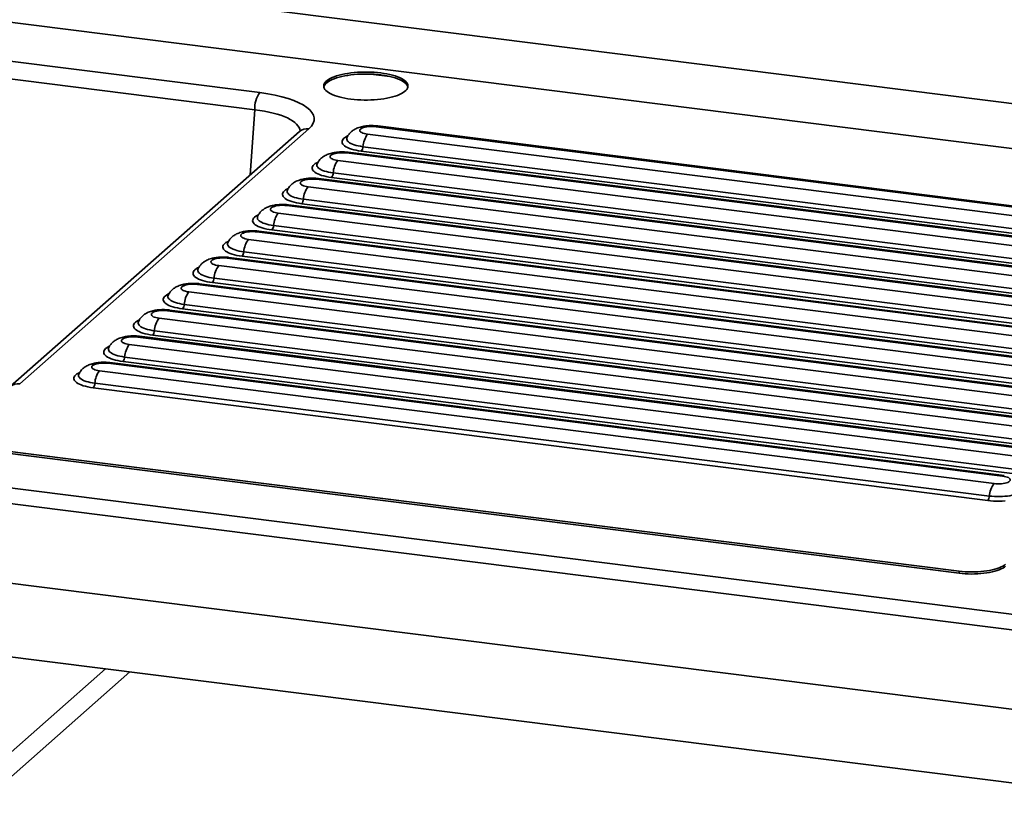
# Model space of a CAD drawing. Units: millimetres. Extents: x -40 to 836, y 0 to 591.
# Drawn here: x 230 to 271, y 534 to 567 of the extents above; entities that cross this region are included whole.
import ezdxf

# ---------------------------------------------------------------- set-up
doc = ezdxf.new("R2010")
doc.units = ezdxf.units.MM

msp = doc.modelspace()

# ---------------------------------------------------------------- linework, layer by layer
at = {"color": 7, "linetype": 'Continuous', "lineweight": 35}
for p, q in [((297.73774, 559.736914), (166.779734, 576.236072)), ((209.173829, 569.019857), (287.112555, 559.200501)), ((240.387478, 563.474647), (212.363812, 567.005297)), ((212.155502, 566.294439), (240.179167, 562.763789)), ((245.783287, 564.144469), (245.006274, 564.242364)), ((230.415038, 551.384471), (242.421201, 561.972912)), ((245.221533, 562.061492), (282.376189, 557.380445)), ((282.44994, 557.409561), (245.295283, 562.090608)), ((242.030952, 561.859156), (230.024789, 551.270715)), ((282.022636, 557.06864), (244.867979, 561.749687)), ((281.829262, 556.55044), (244.674605, 561.231486)), ((243.984096, 560.970175), (281.138753, 556.289129)), ((281.212503, 556.318244), (244.057846, 560.999291)), ((244.605777, 561.047043), (281.760434, 556.365996)), ((280.785199, 555.977324), (243.630542, 560.65837)), ((279.975066, 555.226927), (242.820409, 559.907974)), ((243.368341, 559.955726), (280.522997, 555.274679)), ((280.591825, 555.459123), (243.437168, 560.14017)), ((279.547762, 554.886007), (242.393106, 559.567054)), ((242.746659, 559.878859), (279.901316, 555.197812)), ((241.509222, 558.787542), (278.663879, 554.106495)), ((278.737629, 554.135611), (241.582972, 558.816657)), ((242.130903, 558.864409), (279.28556, 554.183362)), ((279.354388, 554.367806), (242.199732, 559.048853)), ((278.310325, 553.79469), (241.155668, 558.475737)), ((278.116951, 553.276489), (240.962294, 557.957536)), ((145.743306, 557.683686), (276.701312, 541.184528)), ((240.271786, 557.696226), (277.426443, 553.015179)), ((277.500192, 553.044294), (240.345535, 557.725341)), ((240.893467, 557.773092), (278.048123, 553.092046)), ((276.524536, 540.557222), (145.566529, 557.05638)), ((277.072888, 552.703373), (239.918232, 557.38442)), ((276.262755, 551.952977), (239.108099, 556.634024)), ((239.65603, 556.681776), (276.810687, 552.000729)), ((276.879514, 552.185173), (239.724858, 556.866219)), ((275.835452, 551.612057), (238.680795, 556.293104)), ((239.034348, 556.604908), (276.189005, 551.923861)), ((237.796911, 555.513591), (274.951568, 550.832545)), ((275.025319, 550.861661), (237.870662, 555.542707)), ((238.418593, 555.590459), (275.57325, 550.909412)), ((275.642078, 551.093856), (238.487421, 555.774903)), ((274.598015, 550.52074), (237.443358, 555.201787)), ((274.404641, 550.002539), (237.249984, 554.683586)), ((236.559474, 554.422275), (273.714131, 549.741228)), ((273.787882, 549.770344), (236.633225, 554.451391)), ((237.181156, 554.499143), (274.335813, 549.818096)), ((273.360578, 549.429424), (236.205921, 554.11047)), ((145.566529, 553.756551), (276.524536, 537.257393)), ((269.434885, 543.610262), (191.49616, 553.429618)), ((272.550444, 548.679026), (235.395787, 553.360073)), ((235.94372, 553.407826), (273.098376, 548.726779)), ((273.167204, 548.911223), (236.012547, 553.59227)), ((191.49616, 553.344762), (269.434885, 543.525406)), ((272.123141, 548.338107), (234.968485, 553.019154)), ((235.322038, 553.330958), (272.476694, 548.649911)), ((234.084601, 552.239642), (271.239258, 547.558595)), ((271.313007, 547.58771), (234.158351, 552.268757)), ((234.706282, 552.316508), (271.860939, 547.635462)), ((271.929767, 547.819906), (234.775111, 552.500953)), ((270.885705, 547.24679), (233.731048, 551.927837)), ((270.69233, 546.728589), (233.537673, 551.409635)), ((233.468845, 551.225192), (270.623502, 546.544145)), ((275.593561, 534.316145), (147.770298, 550.420362)), ((269.434885, 543.610262), (269.434885, 543.525406)), ((228.621151, 533.809437), (234.995435, 539.431028))]:
    msp.add_line(p, q, dxfattribs=at)
at = {"color": 8, "linetype": 'Continuous', "lineweight": 35}
for p, q in [((240.179167, 562.763789), (239.987282, 560.056804)), ((229.439233, 535.558341), (233.976071, 539.559455))]:
    msp.add_line(p, q, dxfattribs=at)
at = {"color": 7, "linetype": 'Continuous', "lineweight": 35, "flags": 128}
for points in [[(245.412458, 564.293863), (245.27873, 564.308688), (245.141858, 564.319879), (245.002726, 564.327363), (244.86224, 564.33109), (244.721309, 564.331038), (244.580848, 564.327205), (244.441768, 564.319617), (244.30497, 564.308323), (244.171343, 564.293397), (244.04175, 564.274935), (243.917036, 564.253057), (243.798008, 564.227905), (243.685438, 564.199642), (243.580055, 564.168451), (243.482542, 564.134535), (243.393534, 564.098113), (243.313606, 564.059421), (243.243279, 564.018712), (243.183006, 563.976248), (243.13318, 563.932305), (243.094122, 563.887168), (243.066087, 563.84113), (243.049258, 563.794489), (243.04374, 563.747548), (243.049575, 563.700611), (243.066719, 563.653984), (243.095064, 563.607967), (243.134425, 563.562859), (243.184548, 563.518954), (243.245108, 563.476535), (243.315711, 563.435878), (243.395898, 563.397247), (243.485152, 563.360892), (243.582893, 563.327049), (243.688486, 563.295937), (243.801247, 563.267758), (243.920445, 563.242695), (244.045306, 563.220911), (244.175021, 563.202546), (244.30875, 563.18772), (244.445623, 563.176529), (244.584754, 563.169045), (244.725241, 563.165318), (244.866172, 563.165371), (245.006633, 563.169203), (245.145713, 563.176791), (245.28251, 563.188085), (245.416138, 563.203011), (245.545729, 563.221473), (245.670443, 563.243351), (245.789472, 563.268503), (245.902043, 563.296766), (246.007426, 563.327957), (246.104937, 563.361874), (246.193946, 563.398296), (246.273874, 563.436987), (246.344202, 563.477696), (246.404474, 563.520161), (246.454301, 563.564103), (246.493359, 563.60924), (246.521393, 563.655278), (246.538223, 563.701919), (246.543739, 563.74886), (246.537906, 563.795797), (246.520761, 563.842425), (246.492417, 563.888442), (246.453054, 563.933549), (246.402932, 563.977455), (246.342373, 564.019873), (246.27177, 564.06053), (246.191582, 564.099161), (246.102329, 564.135516), (246.004588, 564.16936), (245.898995, 564.200472), (245.786234, 564.22865), (245.667035, 564.253713), (245.542174, 564.275498), (245.412458, 564.293863)], [(245.412458, 564.209007), (245.27873, 564.223833), (245.141858, 564.235024), (245.002726, 564.242507), (244.86224, 564.246235), (244.721309, 564.246182), (244.580848, 564.242349), (244.441768, 564.234761), (244.30497, 564.223468), (244.171343, 564.208542), (244.04175, 564.19008), (243.917036, 564.168202), (243.798008, 564.143049), (243.685438, 564.114786), (243.580055, 564.083595), (243.482542, 564.049679), (243.393534, 564.013257), (243.313606, 563.974566), (243.243279, 563.933856), (243.183006, 563.891392), (243.13318, 563.847449), (243.094122, 563.802312), (243.066087, 563.756274), (243.049258, 563.709634), (243.048374, 563.705775)], [(246.539105, 563.705775), (246.537906, 563.710941), (246.520761, 563.757569), (246.492417, 563.803586), (246.453054, 563.848694), (246.402932, 563.892599), (246.342373, 563.935018), (246.27177, 563.975674), (246.191582, 564.014306), (246.102329, 564.050661), (246.004588, 564.084504), (245.898995, 564.115616), (245.786234, 564.143795), (245.667035, 564.168858), (245.542174, 564.190642), (245.412458, 564.209007)], [(244.867979, 561.749687), (244.79699, 561.760825), (244.732102, 561.775527), (244.674912, 561.793432), (244.626829, 561.814098), (244.589037, 561.837017), (244.562466, 561.861624), (244.547771, 561.887315), (244.545314, 561.913455), (244.555153, 561.939401), (244.577049, 561.964515), (244.610462, 561.988179), (244.654568, 562.009808), (244.708281, 562.028871), (244.77028, 562.044899), (244.839036, 562.057496), (244.91286, 562.066353), (244.989931, 562.071251), (245.068351, 562.072071), (245.14619, 562.068791), (245.221533, 562.061492)], [(243.630542, 560.65837), (243.559553, 560.669508), (243.494665, 560.68421), (243.437475, 560.702114), (243.389393, 560.722781), (243.3516, 560.7457), (243.32503, 560.770308), (243.310335, 560.795998), (243.307877, 560.822138), (243.317717, 560.848085), (243.339613, 560.873199), (243.373024, 560.896861), (243.417131, 560.918491), (243.470845, 560.937554), (243.532843, 560.953582), (243.6016, 560.966179), (243.675423, 560.975036), (243.752494, 560.979935), (243.830914, 560.980754), (243.908754, 560.977474), (243.984096, 560.970175)], [(242.393106, 559.567054), (242.322116, 559.578191), (242.257228, 559.592893), (242.200038, 559.610798), (242.151955, 559.631464), (242.114163, 559.654384), (242.087592, 559.678991), (242.072897, 559.704681), (242.07044, 559.730821), (242.08028, 559.756768), (242.102175, 559.781882), (242.135588, 559.805545), (242.179694, 559.827174), (242.233407, 559.846237), (242.295406, 559.862265), (242.364163, 559.874863), (242.437986, 559.883719), (242.515057, 559.888618), (242.593477, 559.889437), (242.671317, 559.886157), (242.746659, 559.878859)], [(241.155668, 558.475737), (241.084679, 558.486875), (241.019792, 558.501577), (240.962601, 558.519481), (240.914519, 558.540147), (240.876726, 558.563066), (240.850156, 558.587674), (240.835461, 558.613364), (240.833003, 558.639504), (240.842843, 558.665451), (240.864739, 558.690565), (240.898151, 558.714228), (240.942257, 558.735857), (240.995971, 558.754921), (241.057969, 558.770948), (241.126726, 558.783546), (241.200549, 558.792403), (241.27762, 558.797301), (241.356041, 558.798121), (241.43388, 558.79484), (241.509222, 558.787542)], [(239.918232, 557.38442), (239.847243, 557.395558), (239.782355, 557.41026), (239.725164, 557.428164), (239.677082, 557.448831), (239.63929, 557.47175), (239.612718, 557.496357), (239.598023, 557.522047), (239.595567, 557.548188), (239.605406, 557.574134), (239.627301, 557.599248), (239.660714, 557.622912), (239.704821, 557.644541), (239.758533, 557.663604), (239.820532, 557.679631), (239.889289, 557.692229), (239.963113, 557.701086), (240.040184, 557.705985), (240.118603, 557.706804), (240.196443, 557.703524), (240.271786, 557.696226)], [(238.680795, 556.293104), (238.609806, 556.304241), (238.544917, 556.318943), (238.487728, 556.336847), (238.439645, 556.357514), (238.401852, 556.380433), (238.375282, 556.40504), (238.360587, 556.430731), (238.35813, 556.456871), (238.367969, 556.482818), (238.389865, 556.507931), (238.423277, 556.531595), (238.467384, 556.553224), (238.521097, 556.572287), (238.583095, 556.588315), (238.651852, 556.600912), (238.725676, 556.609769), (238.802746, 556.614667), (238.881167, 556.615487), (238.959006, 556.612207), (239.034348, 556.604908)], [(237.443358, 555.201787), (237.372369, 555.212925), (237.30748, 555.227626), (237.250291, 555.245531), (237.202209, 555.266198), (237.164415, 555.289116), (237.137845, 555.313724), (237.12315, 555.339414), (237.120693, 555.365555), (237.130532, 555.391501), (237.152428, 555.416615), (237.185841, 555.440278), (237.229947, 555.461908), (237.28366, 555.48097), (237.345658, 555.496998), (237.414415, 555.509596), (237.488239, 555.518453), (237.565309, 555.523351), (237.64373, 555.52417), (237.721569, 555.520891), (237.796911, 555.513591)], [(236.205921, 554.11047), (236.134931, 554.121607), (236.070044, 554.136309), (236.012854, 554.154214), (235.964772, 554.174881), (235.926978, 554.197799), (235.900408, 554.222407), (235.885713, 554.248097), (235.883256, 554.274238), (235.893096, 554.300184), (235.914991, 554.325298), (235.948403, 554.348961), (235.99251, 554.370591), (236.046223, 554.389654), (236.108222, 554.405681), (236.176979, 554.418279), (236.250802, 554.427136), (236.327872, 554.432034), (236.406293, 554.432854), (236.484133, 554.429574), (236.559474, 554.422275)], [(234.968485, 553.019154), (234.897495, 553.030291), (234.832607, 553.044993), (234.775417, 553.062898), (234.727334, 553.083563), (234.689542, 553.106483), (234.662972, 553.131091), (234.648276, 553.156781), (234.645819, 553.18292), (234.655659, 553.208868), (234.677554, 553.233981), (234.710966, 553.257644), (234.755073, 553.279273), (234.808786, 553.298337), (234.870785, 553.314365), (234.939542, 553.326962), (235.013365, 553.335819), (235.090436, 553.340718), (235.168856, 553.341537), (235.246696, 553.338257), (235.322038, 553.330958)], [(233.731048, 551.927837), (233.660058, 551.938974), (233.59517, 551.953676), (233.537981, 551.971581), (233.489897, 551.992247), (233.452105, 552.015166), (233.425535, 552.039774), (233.41084, 552.065464), (233.408382, 552.091604), (233.418221, 552.11755), (233.440118, 552.142665), (233.473529, 552.166328), (233.517636, 552.187957), (233.57135, 552.207021), (233.633348, 552.223048), (233.702105, 552.235646), (233.775928, 552.244502), (233.852999, 552.249401), (233.93142, 552.25022), (234.009258, 552.24694), (234.084601, 552.239642)], [(271.239258, 547.558595), (271.310248, 547.547457), (271.375134, 547.532756), (271.432328, 547.51485), (271.480407, 547.494184), (271.518204, 547.471265), (271.54477, 547.446658), (271.559466, 547.420968), (271.561927, 547.394827), (271.552088, 547.36888), (271.530188, 547.343767), (271.496779, 547.320103), (271.452673, 547.298474), (271.398956, 547.279411), (271.336956, 547.263384), (271.268203, 547.250786), (271.194377, 547.241929), (271.11731, 547.237031), (271.038885, 547.236212), (270.961048, 547.239491), (270.885705, 547.24679)], [(271.368335, 543.901192), (271.316773, 543.861102), (271.254929, 543.822661), (271.183265, 543.786164), (271.102332, 543.751888), (271.012744, 543.720094), (270.915186, 543.691022), (270.810398, 543.664896), (270.699178, 543.641915), (270.582371, 543.62225), (270.460864, 543.606055), (270.335591, 543.593451), (270.207496, 543.584535), (270.077557, 543.579374), (269.946763, 543.578007), (269.81611, 543.580445), (269.686591, 543.58667), (269.559191, 543.596635), (269.434885, 543.610262)], [(269.434885, 543.525406), (269.559191, 543.51178), (269.686591, 543.501814), (269.81611, 543.495589), (269.946763, 543.493151), (270.077557, 543.494519), (270.207496, 543.499679), (270.335591, 543.508595), (270.460864, 543.5212), (270.582371, 543.537394), (270.699178, 543.557059), (270.810398, 543.580041), (270.915186, 543.606167), (271.012744, 543.635238), (271.102332, 543.667032), (271.183265, 543.701308), (271.254929, 543.737805), (271.316773, 543.776247), (271.368335, 543.816336)]]:
    msp.add_lwpolyline(points, dxfattribs=at)
at = {"color": 8, "linetype": 'Continuous', "lineweight": 35, "flags": 128}
for points in [[(244.042439, 561.678448), (243.991285, 561.653228), (243.931947, 561.617754), (243.883327, 561.580512), (243.845892, 561.541861), (243.820004, 561.502172), (243.805909, 561.46183), (243.803747, 561.42122), (243.813535, 561.380736), (243.83518, 561.340766), (243.868474, 561.301697), (243.913097, 561.263902), (243.968618, 561.227749), (244.034503, 561.193583), (244.110117, 561.161734), (244.194733, 561.132509), (244.287534, 561.106189), (244.387629, 561.083028), (244.494052, 561.063249), (244.605777, 561.047043)], [(244.674605, 561.231486), (244.574265, 561.246172), (244.47908, 561.264273), (244.390093, 561.285591), (244.308278, 561.309893), (244.234533, 561.336913), (244.169664, 561.366354), (244.114383, 561.397895), (244.069295, 561.431188), (244.034895, 561.46587), (244.011558, 561.501561), (243.999543, 561.537869), (243.998978, 561.574397), (244.008308, 561.607224)], [(242.805002, 560.587132), (242.753848, 560.561911), (242.69451, 560.526437), (242.64589, 560.489195), (242.608455, 560.450544), (242.582567, 560.410856), (242.568472, 560.370513), (242.56631, 560.329904), (242.576097, 560.289419), (242.597743, 560.24945), (242.631037, 560.21038), (242.675661, 560.172586), (242.731181, 560.136432), (242.797066, 560.102266), (242.872681, 560.070417), (242.957296, 560.041192), (243.050097, 560.014872), (243.150192, 559.991712), (243.256615, 559.971933), (243.368341, 559.955726)], [(243.437168, 560.14017), (243.336829, 560.154855), (243.241644, 560.172956), (243.152656, 560.194274), (243.070842, 560.218577), (242.997096, 560.245596), (242.932228, 560.275038), (242.876946, 560.306578), (242.831858, 560.339871), (242.797458, 560.374553), (242.774122, 560.410244), (242.762106, 560.446552), (242.761541, 560.48308), (242.770872, 560.515907)], [(241.567565, 559.495815), (241.516411, 559.470595), (241.457073, 559.435121), (241.408453, 559.397878), (241.371018, 559.359227), (241.34513, 559.319539), (241.331035, 559.279196), (241.328873, 559.238587), (241.338661, 559.198102), (241.360306, 559.158133), (241.3936, 559.119063), (241.438224, 559.081269), (241.493744, 559.045115), (241.559629, 559.010949), (241.635244, 558.9791), (241.719859, 558.949875), (241.81266, 558.923556), (241.912756, 558.900395), (242.019178, 558.880616), (242.130903, 558.864409)], [(242.199732, 559.048853), (242.099392, 559.063539), (242.004207, 559.081639), (241.915219, 559.102958), (241.833405, 559.12726), (241.759659, 559.15428), (241.694791, 559.183721), (241.639509, 559.215261), (241.594421, 559.248555), (241.560022, 559.283237), (241.536685, 559.318927), (241.524669, 559.355236), (241.524104, 559.391764), (241.533435, 559.424591)], [(240.330128, 558.404498), (240.278975, 558.379278), (240.219636, 558.343804), (240.171016, 558.306562), (240.133581, 558.267911), (240.107693, 558.228222), (240.093598, 558.187879), (240.091436, 558.14727), (240.101224, 558.106786), (240.12287, 558.066816), (240.156164, 558.027747), (240.200787, 557.989952), (240.256307, 557.953798), (240.322192, 557.919632), (240.397807, 557.887784), (240.482422, 557.858558), (240.575224, 557.832239), (240.675318, 557.809078), (240.781741, 557.789299), (240.893467, 557.773092)], [(240.962294, 557.957536), (240.861955, 557.972222), (240.76677, 557.990323), (240.677783, 558.011641), (240.595968, 558.035943), (240.522222, 558.062963), (240.457354, 558.092404), (240.402072, 558.123944), (240.356984, 558.157238), (240.322585, 558.19192), (240.299248, 558.22761), (240.287232, 558.263919), (240.286668, 558.300447), (240.295998, 558.333274)], [(239.092691, 557.313181), (239.041538, 557.287961), (238.982199, 557.252487), (238.933579, 557.215245), (238.896145, 557.176594), (238.870256, 557.136905), (238.856161, 557.096562), (238.853999, 557.055953), (238.863787, 557.015469), (238.885433, 556.9755), (238.918726, 556.936429), (238.96335, 556.898636), (239.018871, 556.862482), (239.084755, 556.828316), (239.16037, 556.796467), (239.244985, 556.767242), (239.337786, 556.740922), (239.437882, 556.717761), (239.544304, 556.697982), (239.65603, 556.681776)], [(239.724858, 556.866219), (239.624518, 556.880905), (239.529333, 556.899006), (239.440346, 556.920325), (239.358531, 556.944626), (239.284786, 556.971646), (239.219917, 557.001088), (239.164635, 557.032627), (239.119547, 557.065921), (239.085148, 557.100604), (239.061811, 557.136294), (239.049795, 557.172602), (239.049231, 557.20913), (239.058561, 557.241957)], [(237.855255, 556.221865), (237.804101, 556.196645), (237.744762, 556.16117), (237.696142, 556.123928), (237.658708, 556.085277), (237.632819, 556.045589), (237.618724, 556.005246), (237.616562, 555.964636), (237.62635, 555.924153), (237.647995, 555.884182), (237.681289, 555.845113), (237.725914, 555.807319), (237.781434, 555.771165), (237.847319, 555.736999), (237.922934, 555.70515), (238.007548, 555.675925), (238.10035, 555.649605), (238.200445, 555.626445), (238.306867, 555.606666), (238.418593, 555.590459)], [(238.487421, 555.774903), (238.387081, 555.789588), (238.291897, 555.80769), (238.202909, 555.829008), (238.121094, 555.85331), (238.047349, 555.88033), (237.982481, 555.909771), (237.927198, 555.941311), (237.882111, 555.974604), (237.847711, 556.009287), (237.824374, 556.044977), (237.812358, 556.081285), (237.811794, 556.117814), (237.821124, 556.15064)], [(236.617818, 555.130548), (236.566663, 555.105327), (236.507326, 555.069854), (236.458706, 555.032611), (236.42127, 554.99396), (236.395383, 554.954272), (236.381288, 554.913929), (236.379125, 554.87332), (236.388914, 554.832836), (236.410558, 554.792866), (236.443852, 554.753796), (236.488476, 554.716002), (236.543997, 554.679848), (236.609882, 554.645683), (236.685496, 554.613833), (236.770112, 554.584608), (236.862913, 554.558289), (236.963008, 554.535128), (237.069431, 554.515349), (237.181156, 554.499143)], [(237.249984, 554.683586), (237.149644, 554.698271), (237.05446, 554.716373), (236.965472, 554.737691), (236.883657, 554.761993), (236.809912, 554.789013), (236.745043, 554.818453), (236.689762, 554.849994), (236.644674, 554.883288), (236.610274, 554.917969), (236.586937, 554.953661), (236.574922, 554.989969), (236.574357, 555.026497), (236.583687, 555.059324)], [(235.380381, 554.039231), (235.329227, 554.014011), (235.269889, 553.978537), (235.221269, 553.941295), (235.183833, 553.902643), (235.157946, 553.862955), (235.143851, 553.822612), (235.141688, 553.782003), (235.151476, 553.741518), (235.173122, 553.701549), (235.206416, 553.662479), (235.251039, 553.624685), (235.30656, 553.588532), (235.372444, 553.554365), (235.448059, 553.522516), (235.532675, 553.493292), (235.625476, 553.466972), (235.725571, 553.443811), (235.831994, 553.424032), (235.94372, 553.407826)], [(236.012547, 553.59227), (235.912207, 553.606955), (235.817022, 553.625055), (235.728035, 553.646374), (235.646221, 553.670676), (235.572475, 553.697696), (235.507606, 553.727137), (235.452325, 553.758677), (235.407237, 553.791971), (235.372837, 553.826653), (235.349501, 553.862344), (235.337485, 553.898652), (235.336921, 553.935181), (235.346251, 553.968007)], [(234.142944, 552.947915), (234.09179, 552.922694), (234.032452, 552.88722), (233.983832, 552.849978), (233.946397, 552.811327), (233.920509, 552.771639), (233.906414, 552.731296), (233.904252, 552.690686), (233.914039, 552.650202), (233.935685, 552.610232), (233.968979, 552.571163), (234.013602, 552.533368), (234.069122, 552.497214), (234.135007, 552.463048), (234.210622, 552.4312), (234.295238, 552.401975), (234.388039, 552.375655), (234.488135, 552.352495), (234.594557, 552.332716), (234.706282, 552.316508)], [(234.775111, 552.500953), (234.67477, 552.515638), (234.579585, 552.533739), (234.490598, 552.555057), (234.408784, 552.57936), (234.335038, 552.606379), (234.270169, 552.63582), (234.214888, 552.667361), (234.1698, 552.700654), (234.1354, 552.735336), (234.112064, 552.771027), (234.100048, 552.807335), (234.099483, 552.843863), (234.108814, 552.876691)], [(232.905507, 551.856597), (232.854353, 551.831377), (232.795015, 551.795904), (232.746395, 551.758661), (232.70896, 551.72001), (232.683072, 551.680322), (232.668977, 551.639979), (232.666815, 551.59937), (232.676602, 551.558885), (232.698248, 551.518916), (232.731542, 551.479846), (232.776166, 551.442052), (232.831686, 551.405898), (232.897571, 551.371732), (232.973186, 551.339883), (233.057801, 551.310659), (233.150603, 551.284339), (233.250698, 551.261178), (233.357119, 551.241398), (233.468845, 551.225192)], [(233.537673, 551.409635), (233.437334, 551.424321), (233.342149, 551.442422), (233.253161, 551.463741), (233.171347, 551.488043), (233.097601, 551.515062), (233.032733, 551.544504), (232.977451, 551.576044), (232.932364, 551.609338), (232.897963, 551.64402), (232.874627, 551.679711), (232.862611, 551.716019), (232.862046, 551.752546), (232.871377, 551.785374)], [(272.098718, 547.104823), (272.107697, 547.075091), (272.108263, 547.038562), (272.097367, 547.002215), (272.075135, 546.966446), (272.041807, 546.931648), (271.997752, 546.898201), (271.943449, 546.866473), (271.879497, 546.83681), (271.80659, 546.809539), (271.725529, 546.784957), (271.637208, 546.763334), (271.542584, 546.744907), (271.442706, 546.729878), (271.33866, 546.71841), (271.231584, 546.710632), (271.122663, 546.706627), (271.013079, 546.706438), (270.904036, 546.710069), (270.796724, 546.71748), (270.69233, 546.728589)], [(270.623502, 546.544145), (270.739456, 546.531666), (270.85852, 546.523038), (270.97955, 546.518339), (271.10138, 546.517618), (271.222834, 546.52088), (271.342742, 546.528095)]]:
    msp.add_lwpolyline(points, dxfattribs=at)
at = {"color": 7, "linetype": 'Continuous', "lineweight": 35}
for centre, radius, start, end in [((241.306222, 562.819466), 1.128429, 144.5063495, 182.8281252), ((245.610947, 561.177257), 0.937911, 142.3870742, 176.6853785), ((244.341343, 561.250784), 0.33382, 322.3864398, 356.6859359), ((244.373511, 560.085941), 0.937911, 142.3870742, 176.6853785), ((243.103902, 560.159469), 0.333825, 322.3866842, 356.6856915), ((243.136069, 558.994626), 0.937907, 142.3869873, 176.6854655), ((241.866467, 559.068152), 0.333823, 322.3864348, 356.6857481), ((241.898641, 557.903305), 0.937916, 142.3871612, 176.6852916), ((240.629036, 557.976833), 0.333817, 322.3862466, 356.6861291), ((240.661195, 556.811992), 0.937907, 142.3869873, 176.6854655), ((239.391599, 556.885516), 0.333817, 322.3862466, 356.6861291), ((239.423759, 555.720676), 0.937907, 142.3869873, 176.6854655), ((238.15416, 555.7942), 0.33382, 322.3863965, 356.6859792), ((238.186322, 554.629359), 0.937907, 142.3869873, 176.6854655), ((236.916718, 554.702885), 0.333824, 322.3866331, 356.6857426), ((236.948885, 553.538042), 0.937907, 142.3869873, 176.6854655), ((235.679282, 553.611569), 0.333824, 322.3866331, 356.6857426), ((235.711448, 552.446726), 0.937907, 142.3869873, 176.6854655), ((234.44184, 552.520255), 0.33383, 322.3866231, 356.6853671), ((234.474019, 551.355405), 0.937915, 142.3870371, 176.6852785), ((233.204414, 551.428932), 0.333817, 322.3862466, 356.6861291), ((271.628676, 546.674358), 0.937915, 142.3870371, 176.6852785), ((270.359071, 546.747885), 0.333817, 322.3862466, 356.6861291)]:
    msp.add_arc(centre, radius, start, end, dxfattribs=at)
at = {"color": 8, "linetype": 'Continuous', "lineweight": 35}
for centre, radius, start, end in [((242.350872, 561.487914), 0.490071, 81.749095, 130.7533079), ((245.28897, 561.998635), 0.092189, 86.0734761, 137.0133648), ((244.051533, 560.907319), 0.092189, 86.0734761, 137.0133648), ((242.814094, 559.816006), 0.092184, 86.0720991, 137.0143968), ((241.576657, 558.72469), 0.092184, 86.0721266, 137.0147143), ((240.339221, 557.633372), 0.092185, 86.0724435, 137.0140524), ((239.101784, 556.542055), 0.092186, 86.0724984, 137.0146874), ((237.86435, 555.450731), 0.092193, 86.0745087, 137.0126772), ((236.626914, 554.359415), 0.092193, 86.0745087, 137.0126772), ((235.389472, 553.268107), 0.092183, 86.0717548, 137.0147411), ((234.152035, 552.17679), 0.092183, 86.0717548, 137.0147411), ((230.344698, 550.899469), 0.490077, 81.7479738, 130.6343579), ((271.306705, 547.495721), 0.092208, 86.0972707, 137.0097528)]:
    msp.add_arc(centre, radius, start, end, dxfattribs=at)
at = {"color": 7, "linetype": 'Continuous', "lineweight": 35}
msp.add_ellipse((239.139363, 562.382963), major_axis=(3.507977, 0.002696), ratio=0.332729098, start_param=5.921905753, end_param=7.489963024, dxfattribs=at)
at = {"color": 8, "linetype": 'Continuous', "lineweight": 35}
msp.add_ellipse((239.139363, 561.826706), major_axis=(2.919278, 0.045502), ratio=0.338188336, start_param=0.008085509, end_param=1.201347978, dxfattribs=at)
at = {"color": 7, "linetype": 'Continuous', "lineweight": 35}
for points, knots in [([(245.295283, 562.090608), (245.278137, 562.092621), (245.228979, 562.098394), (245.146594, 562.104247), (245.048721, 562.106763), (244.951266, 562.10466), (244.854248, 562.098), (244.757457, 562.086486), (244.660313, 562.069518), (244.561688, 562.045793), (244.466688, 562.015114), (244.379249, 561.978077), (244.302669, 561.936896), (244.234645, 561.891311), (244.173746, 561.840816), (244.119363, 561.785177), (244.072071, 561.724234), (244.035152, 561.665811), (244.01766, 561.62612), (244.010557, 561.61)], [0, 0, 0, 0, 0.034432961, 0.09871959, 0.161945848, 0.224878823, 0.288196179, 0.352610804, 0.419163121, 0.489262449, 0.56475253, 0.632636795, 0.694291326, 0.751743984, 0.806658212, 0.860054635, 0.912544982, 0.964483034, 1, 1, 1, 1]), ([(242.072787, 561.902889), (242.072914, 561.903086), (242.073265, 561.903634), (242.067074, 561.895115), (242.054007, 561.880369), (242.038526, 561.866125), (242.030952, 561.859156)], [0, 0, 0, 0, 0.161300661, 0.448376809, 0.730123128, 1, 1, 1, 1]), ([(244.008902, 561.609056), (244.008238, 561.607487), (244.007189, 561.605009), (244.007669, 561.605791), (244.007845, 561.606078)], [0, 0, 0, 0, 0.6331860535, 1, 1, 1, 1]), ([(244.057846, 560.999291), (244.0407, 561.001305), (243.991543, 561.007078), (243.909157, 561.01293), (243.811284, 561.015447), (243.71383, 561.013343), (243.616811, 561.006684), (243.520021, 560.995169), (243.422876, 560.978202), (243.324252, 560.954476), (243.229251, 560.923797), (243.141812, 560.886761), (243.065233, 560.845579), (242.997208, 560.799994), (242.936309, 560.7495), (242.881925, 560.69386), (242.834635, 560.632918), (242.797715, 560.574494), (242.780223, 560.534803), (242.77312, 560.518684)], [0, 0, 0, 0, 0.034432966, 0.098719605, 0.161945872, 0.224879241, 0.288196132, 0.352611322, 0.419163022, 0.489263047, 0.564752407, 0.632636682, 0.694291987, 0.751743895, 0.806658873, 0.860054585, 0.912545632, 0.964483028, 1, 1, 1, 1]), ([(242.771465, 560.517738), (242.770801, 560.51617), (242.769752, 560.513692), (242.770232, 560.514474), (242.770408, 560.514761)], [0, 0, 0, 0, 0.633192608, 1, 1, 1, 1]), ([(242.820409, 559.907974), (242.803263, 559.909988), (242.754105, 559.915761), (242.67172, 559.921613), (242.573847, 559.92413), (242.476393, 559.922026), (242.379374, 559.915367), (242.282583, 559.903852), (242.185439, 559.886885), (242.086815, 559.863159), (241.991814, 559.83248), (241.904375, 559.795444), (241.827795, 559.754262), (241.759771, 559.708677), (241.698872, 559.658183), (241.644489, 559.602543), (241.597198, 559.541602), (241.560278, 559.483177), (241.542786, 559.443486), (241.535683, 559.427367)], [0, 0, 0, 0, 0.034432958, 0.098719581, 0.161945543, 0.224878896, 0.288196246, 0.352610864, 0.419162549, 0.489262556, 0.56475263, 0.632636889, 0.694291414, 0.751744067, 0.806658289, 0.860053988, 0.912545022, 0.964482406, 1, 1, 1, 1]), ([(241.534028, 559.426422), (241.533364, 559.424853), (241.532316, 559.422376), (241.532795, 559.423157), (241.532971, 559.423444)], [0, 0, 0, 0, 0.633204554, 1, 1, 1, 1]), ([(241.582972, 558.816657), (241.565826, 558.818671), (241.516669, 558.824444), (241.434283, 558.830296), (241.336411, 558.832814), (241.238956, 558.83071), (241.141938, 558.82405), (241.045146, 558.812536), (240.948003, 558.795568), (240.849377, 558.771843), (240.754377, 558.741163), (240.666938, 558.704127), (240.590358, 558.662946), (240.522335, 558.61736), (240.461435, 558.566866), (240.407052, 558.511227), (240.359761, 558.450285), (240.322841, 558.39186), (240.30535, 558.35217), (240.298246, 558.33605)], [0, 0, 0, 0, 0.034432959, 0.098719584, 0.161945548, 0.224878903, 0.288196255, 0.352610876, 0.41916319, 0.489262513, 0.564752589, 0.63263685, 0.694291377, 0.751744032, 0.806658256, 0.860054676, 0.912545019, 0.964482405, 1, 1, 1, 1]), ([(240.296591, 558.335105), (240.295927, 558.333536), (240.294878, 558.331058), (240.295358, 558.331841), (240.295534, 558.332127)], [0, 0, 0, 0, 0.6331860535, 1, 1, 1, 1]), ([(240.345535, 557.725341), (240.328389, 557.727354), (240.279232, 557.733128), (240.196846, 557.73898), (240.098974, 557.741497), (240.001519, 557.739392), (239.904501, 557.732733), (239.80771, 557.721219), (239.710565, 557.704251), (239.611941, 557.680526), (239.51694, 557.649847), (239.429501, 557.61281), (239.352922, 557.571629), (239.284897, 557.526043), (239.223999, 557.475549), (239.169615, 557.419909), (239.122324, 557.358968), (239.085404, 557.300543), (239.067912, 557.260852), (239.060809, 557.244733)], [0, 0, 0, 0, 0.034432939, 0.098719527, 0.161945455, 0.224879158, 0.288196, 0.352610584, 0.419162859, 0.489262828, 0.564752129, 0.63263635, 0.694291607, 0.751744228, 0.806658421, 0.860053371, 0.91254507, 0.964482425, 1, 1, 1, 1]), ([(239.059154, 557.243788), (239.058491, 557.24222), (239.057443, 557.239743), (239.057921, 557.240524), (239.058097, 557.24081)], [0, 0, 0, 0, 0.633223054, 1, 1, 1, 1]), ([(239.108099, 556.634024), (239.090953, 556.636038), (239.041795, 556.641811), (238.959409, 556.647663), (238.861537, 556.650181), (238.764082, 556.648076), (238.667064, 556.641417), (238.570273, 556.629902), (238.473129, 556.612934), (238.374504, 556.589209), (238.279503, 556.55853), (238.192064, 556.521494), (238.115485, 556.480312), (238.047461, 556.434727), (237.986561, 556.384232), (237.932178, 556.328593), (237.884887, 556.267651), (237.847967, 556.209227), (237.830476, 556.169536), (237.823372, 556.153416)], [0, 0, 0, 0, 0.0344329371, 0.0987195218, 0.1619454459, 0.2248791463, 0.2881959845, 0.3526105648, 0.4191628364, 0.4892628023, 0.5647520988, 0.6326363165, 0.69429157, 0.7517441882, 0.8066583781, 0.8600547645, 0.9125450745, 0.9644824272, 1, 1, 1, 1]), ([(237.821717, 556.152471), (237.821053, 556.150903), (237.820004, 556.148425), (237.820484, 556.149207), (237.82066, 556.149494)], [0, 0, 0, 0, 0.6331860535, 1, 1, 1, 1]), ([(237.870662, 555.542707), (237.853516, 555.544721), (237.804359, 555.550494), (237.721972, 555.556347), (237.6241, 555.558862), (237.526645, 555.556759), (237.429627, 555.5501), (237.332836, 555.538586), (237.235692, 555.521618), (237.137068, 555.497892), (237.042067, 555.467214), (236.954627, 555.430177), (236.878048, 555.388995), (236.810024, 555.34341), (236.749124, 555.292915), (236.694741, 555.237277), (236.64745, 555.176334), (236.610531, 555.11791), (236.593039, 555.078219), (236.585935, 555.0621)], [0, 0, 0, 0, 0.034432944, 0.09871954, 0.161946057, 0.224879, 0.28819585, 0.352610443, 0.419162727, 0.489262706, 0.564752017, 0.632636247, 0.694291512, 0.751744141, 0.806658342, 0.860054738, 0.912545058, 0.96448242, 1, 1, 1, 1]), ([(236.584281, 555.061155), (236.583616, 555.059586), (236.582568, 555.057108), (236.583047, 555.05789), (236.583224, 555.058177)], [0, 0, 0, 0, 0.6331860535, 1, 1, 1, 1]), ([(236.633225, 554.451391), (236.616079, 554.453404), (236.566922, 554.459178), (236.484536, 554.46503), (236.386663, 554.467546), (236.289209, 554.465443), (236.19219, 554.458783), (236.095399, 554.447269), (235.998255, 554.430301), (235.899631, 554.406576), (235.80463, 554.375897), (235.717191, 554.33886), (235.640611, 554.297679), (235.572587, 554.252094), (235.511688, 554.201599), (235.457305, 554.14596), (235.410013, 554.085018), (235.373094, 554.026593), (235.355602, 553.986903), (235.348498, 553.970783)], [0, 0, 0, 0, 0.034432944, 0.09871954, 0.161946057, 0.224879, 0.28819585, 0.352610443, 0.419162727, 0.489262706, 0.564752017, 0.632636247, 0.694291512, 0.751744141, 0.806658342, 0.860054738, 0.912545058, 0.96448242, 1, 1, 1, 1]), ([(235.346844, 553.969838), (235.34618, 553.968269), (235.345131, 553.965792), (235.345611, 553.966574), (235.345787, 553.96686)], [0, 0, 0, 0, 0.6331860535, 1, 1, 1, 1]), ([(235.395787, 553.360073), (235.378641, 553.362087), (235.329484, 553.36786), (235.247098, 553.373712), (235.149226, 553.376229), (235.051771, 553.374126), (234.954753, 553.367466), (234.857962, 553.355952), (234.760818, 553.338985), (234.662193, 553.315259), (234.567193, 553.284579), (234.479754, 553.247543), (234.403174, 553.206362), (234.33515, 553.160777), (234.274251, 553.110282), (234.219868, 553.054643), (234.172577, 552.993701), (234.135657, 552.935277), (234.118165, 552.895586), (234.111062, 552.879467)], [0, 0, 0, 0, 0.034432976, 0.098719634, 0.161945631, 0.224878633, 0.288196491, 0.352611145, 0.419162238, 0.489262284, 0.564753132, 0.632637427, 0.694291221, 0.751743905, 0.806658158, 0.860054605, 0.912544975, 0.964482387, 1, 1, 1, 1]), ([(234.109407, 552.878522), (234.108743, 552.876953), (234.107694, 552.874475), (234.108174, 552.875257), (234.10835, 552.875544)], [0, 0, 0, 0, 0.6331860535, 1, 1, 1, 1]), ([(234.158351, 552.268757), (234.141205, 552.27077), (234.092047, 552.276543), (234.009661, 552.282396), (233.911789, 552.284913), (233.814334, 552.28281), (233.717316, 552.276149), (233.620525, 552.264635), (233.523382, 552.247667), (233.424755, 552.223942), (233.329756, 552.193263), (233.242317, 552.156227), (233.165737, 552.115045), (233.097714, 552.06946), (233.036814, 552.018966), (232.982431, 551.963327), (232.93514, 551.902384), (232.89822, 551.84396), (232.880729, 551.804269), (232.873625, 551.78815)], [0, 0, 0, 0, 0.034432981, 0.098719646, 0.16194565, 0.22487866, 0.288196526, 0.352611188, 0.419163543, 0.489262223, 0.56475308, 0.632637383, 0.694291185, 0.751743875, 0.806658134, 0.860054588, 0.912544964, 0.964482382, 1, 1, 1, 1]), ([(232.87197, 551.787205), (232.871306, 551.785636), (232.870257, 551.783158), (232.870737, 551.78394), (232.870913, 551.784227)], [0, 0, 0, 0, 0.6331860535, 1, 1, 1, 1])]:
    msp.add_open_spline(points, degree=3, knots=knots, dxfattribs=at)

doc.saveas('drawing.dxf')
